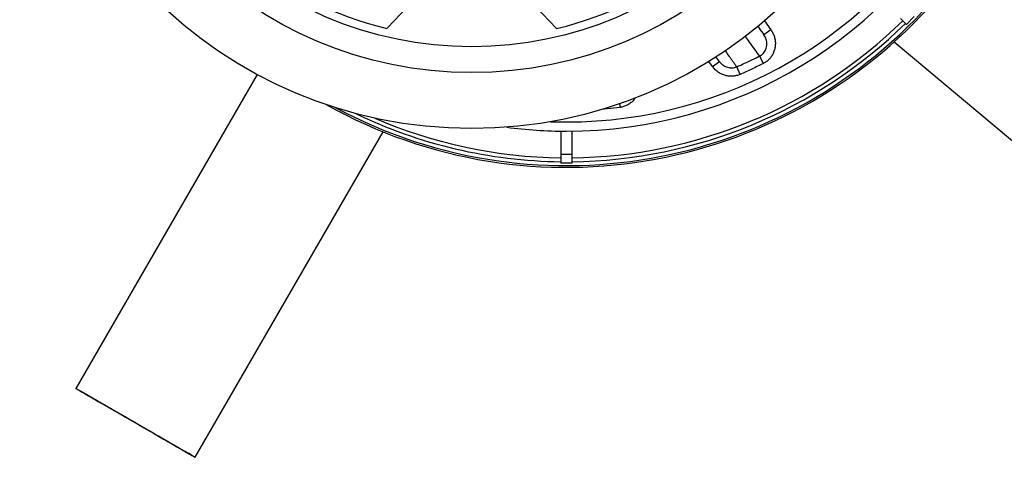
# Model space of a CAD drawing. Units: millimetres. Extents: x -237 to 420, y 0 to 328.
# Drawn here: x 172 to 218, y 195 to 215 of the extents above; entities that cross this region are included whole.
import ezdxf

# ---------------------------------------------------------------- set-up
doc = ezdxf.new("R2010")
doc.units = ezdxf.units.MM

msp = doc.modelspace()

# ---------------------------------------------------------------- linework, layer by layer
at = {"color": 7, "linetype": 'Continuous', "lineweight": 25}
for p, q in [((189.46061, 214.84295), (190.77198, 216.2256)), ((197.35564, 214.8412), (196.04329, 216.22488)), ((207.00991, 215.19186), (207.30504, 214.78565)), ((213.32616, 215.30434), (213.60406, 215.02643)), ((213.97176, 215.39412), (213.60406, 215.02643)), ((207.30504, 214.78565), (206.98144, 214.55053)), ((213.04331, 214.22905), (226.41854, 203.00591)), ((204.59079, 213.07733), (204.42112, 213.31086)), ((204.59079, 213.07733), (204.9144, 213.31244)), ((204.9144, 213.31244), (204.75651, 213.52976)), ((206.96241, 213.21942), (206.78718, 213.56386)), ((205.8769, 212.7075), (205.72257, 213.06184)), ((183.44045, 212.70679), (175.01565, 198.11461)), ((200.27993, 211.34733), (200.30124, 211.1778)), ((180.55822, 194.91461), (189.29142, 210.04095)), ((197.5473, 210.07649), (197.5473, 208.98391)), ((198.0673, 210.0766), (198.0673, 208.98391)), ((198.0673, 208.98391), (197.5473, 208.98391)), ((197.5473, 208.98391), (197.5473, 208.59089)), ((198.0673, 208.98391), (198.0673, 208.59089)), ((198.0673, 208.59089), (197.5473, 208.59089))]:
    msp.add_line(p, q, dxfattribs=at)
at = {"color": 7, "linetype": 'Continuous', "lineweight": 25, "flags": 128}
for points in [[(197.06226, 210.5114), (197.26562, 210.50508), (197.8073, 210.49798)], [(175.01565, 198.11461), (175.02203, 198.11136), (175.04075, 198.10097), (175.07174, 198.08351), (175.11486, 198.05903), (175.16991, 198.02766), (175.23665, 197.98953), (175.31477, 197.94482), (175.40394, 197.89371), (175.50376, 197.83645), (175.61377, 197.77328), (175.73348, 197.70449), (175.86237, 197.63039), (175.99985, 197.5513), (176.14532, 197.46759), (176.29811, 197.37961), (176.45756, 197.28778), (176.62294, 197.19249), (176.79352, 197.09417), (176.96854, 196.99327), (177.14721, 196.89022), (177.32874, 196.7855), (177.51232, 196.67957), (177.69712, 196.5729), (177.88233, 196.46598), (178.06711, 196.35927), (178.25064, 196.25325), (178.43209, 196.1484), (178.61067, 196.04518), (178.78556, 195.94407), (178.956, 195.8455), (179.12121, 195.74992), (179.28047, 195.65775), (179.43305, 195.56941), (179.57828, 195.4853), (179.71552, 195.40578), (179.84414, 195.33121), (179.96357, 195.26192), (180.07328, 195.19824), (180.17277, 195.14043), (180.26162, 195.08876), (180.33941, 195.04345), (180.4058, 195.00472), (180.46049, 194.97273), (180.50324, 194.94763), (180.53386, 194.92953), (180.55222, 194.9185), (180.55822, 194.91461), (180.55184, 194.91786), (180.53312, 194.92824), (180.50213, 194.9457), (180.45901, 194.97018), (180.40396, 195.00155), (180.33723, 195.03968), (180.2591, 195.08439), (180.16993, 195.1355), (180.07012, 195.19276), (179.96011, 195.25593), (179.84039, 195.32472), (179.7115, 195.39882), (179.57402, 195.47791), (179.42856, 195.56162), (179.27576, 195.6496), (179.11631, 195.74143), (178.95093, 195.83672), (178.78035, 195.93504), (178.60533, 196.03595), (178.42666, 196.13899), (178.24513, 196.24371), (178.06155, 196.34964), (177.87675, 196.45631), (177.69154, 196.56324), (177.50676, 196.66995), (177.32324, 196.77596), (177.14178, 196.88081), (176.96321, 196.98403), (176.78831, 197.08514), (176.61787, 197.18371), (176.45266, 197.2793), (176.2934, 197.37146), (176.14082, 197.4598), (175.99559, 197.54392), (175.85835, 197.62344), (175.72974, 197.69801), (175.61031, 197.76729), (175.5006, 197.83098), (175.4011, 197.88878), (175.31226, 197.94045), (175.23447, 197.98576), (175.16808, 198.02449), (175.11338, 198.05648), (175.07063, 198.08158), (175.04001, 198.09969), (175.02166, 198.11071), (175.01565, 198.11461)], [(175.23043, 197.99061), (175.2367, 197.9874), (175.25512, 197.97717), (175.28561, 197.95997), (175.32802, 197.93589), (175.38214, 197.90503), (175.44773, 197.86754), (175.52446, 197.82361), (175.61197, 197.77344), (175.70985, 197.71727), (175.81763, 197.65537), (175.93479, 197.58804), (176.06078, 197.51559), (176.19499, 197.43837), (176.33679, 197.35674), (176.48551, 197.2711), (176.64042, 197.18186), (176.8008, 197.08944), (176.96587, 196.99428), (177.13486, 196.89683), (177.30696, 196.79756), (177.48134, 196.69695), (177.65718, 196.59546), (177.83364, 196.49359), (178.00987, 196.39182), (178.18505, 196.29063), (178.35832, 196.19052), (178.52888, 196.09194), (178.69589, 195.99538), (178.85858, 195.9013), (179.01616, 195.81013), (179.16788, 195.72233), (179.31302, 195.6383), (179.45089, 195.55844), (179.58083, 195.48315), (179.70222, 195.41276), (179.81448, 195.34763), (179.91708, 195.28806), (180.00953, 195.23434), (180.09139, 195.18671), (180.16226, 195.14542), (180.22182, 195.11064), (180.26977, 195.08256), (180.30589, 195.06131), (180.33001, 195.04698), (180.34201, 195.03964), (180.34183, 195.03933), (180.32948, 195.04605), (180.30501, 195.05977), (180.26854, 195.08043), (180.22024, 195.10792), (180.16035, 195.14211), (180.08915, 195.18284), (180.00698, 195.22992), (179.91423, 195.28312), (179.81134, 195.34219), (179.6988, 195.40685), (179.57715, 195.47678), (179.44697, 195.55166), (179.30888, 195.63113), (179.16354, 195.71481), (179.01164, 195.8023), (178.8539, 195.89319), (178.69108, 195.98704), (178.52395, 196.0834), (178.3533, 196.18182), (178.17996, 196.28182), (178.00474, 196.38293), (177.82849, 196.48467), (177.65204, 196.58655), (177.47623, 196.68809), (177.3019, 196.7888), (177.12988, 196.88821), (176.96099, 196.98583), (176.79604, 197.08121), (176.63582, 197.17389), (176.48107, 197.26343), (176.33255, 197.3494), (176.19097, 197.43139), (176.05698, 197.50901), (175.93124, 197.58189), (175.81435, 197.64969), (175.70685, 197.71208), (175.60927, 197.76876), (175.52206, 197.81947), (175.44565, 197.86395), (175.3804, 197.90201), (175.32661, 197.93345), (175.28455, 197.95814), (175.25441, 197.97594), (175.23634, 197.98678), (175.23043, 197.99061)]]:
    msp.add_lwpolyline(points, dxfattribs=at)
at = {"color": 7, "linetype": 'Continuous', "lineweight": 25}
for radius in [21, 18.4, 17.2]:
    msp.add_circle((193.4073, 231.19089), radius, dxfattribs=at)
for centre, radius, start, end in [((197.8073, 231.19089), 22.8, 240.696625, 119.303375), ((197.8073, 231.19089), 22.72, 241.774474, 118.225526), ((197.8073, 231.19089), 21.11973, 270, 97.544791), ((197.8073, 231.19089), 20.69291, 270, 92.063361), ((193.41175, 231.18818), 16.816, 230.973174, 256.410565), ((193.41175, 231.18818), 16.816, 283.564064, 308.992254), ((197.8073, 231.19089), 22.53996, 270.660881, 314.339073), ((197.8073, 231.19089), 22.36046, 270.666231, 314.333769), ((197.8073, 231.19089), 22.53996, 244.174061, 269.338967), ((197.8073, 231.19089), 22.36046, 246.535674, 269.333769), ((197.8073, 231.19089), 21.11973, 262.455209, 270)]:
    msp.add_arc(centre, radius, start, end, dxfattribs=at)
for points, knots in [([(206.69808, 214.94053), (206.71873, 214.91212), (206.82076, 214.77169), (206.91014, 214.64866), (206.98144, 214.55053)], [0, 0, 0, 0, 0.20233996, 1, 1, 1, 1]), ([(207.30504, 214.78565), (207.3388, 214.7342), (207.40728, 214.62982), (207.47488, 214.45512), (207.51441, 214.27082), (207.52119, 214.08501), (207.49588, 213.90029), (207.44026, 213.72759), (207.35569, 213.56747), (207.24706, 213.42844), (207.11585, 213.30765), (207.01408, 213.24913), (206.96241, 213.21942)], [0, 0, 0, 0, 0.10120298, 0.20530507, 0.30652038, 0.4107761, 0.51005511, 0.61241911, 0.70823465, 0.80700591, 0.90201792, 1, 1, 1, 1]), ([(206.78718, 213.56386), (206.71384, 213.66456), (206.56713, 213.86601), (206.34482, 214.17357), (206.18986, 214.38941), (206.12387, 214.48133)], [0, 0, 0, 0, 0.36465114, 0.72943285, 1, 1, 1, 1]), ([(206.78718, 213.56386), (206.81857, 213.58175), (206.88134, 213.61755), (206.96187, 213.69187), (207.02824, 213.77908), (207.07921, 213.8789), (207.11174, 213.98795), (207.12543, 214.10402), (207.11868, 214.22198), (207.092, 214.33856), (207.04738, 214.45022), (207.00342, 214.5171), (206.98144, 214.55053)], [0, 0, 0, 0, 0.09408644, 0.1881745, 0.28367835, 0.37921305, 0.4797806, 0.58039467, 0.68470998, 0.78906352, 0.89452418, 1, 1, 1, 1]), ([(205.182, 213.8066), (205.20217, 213.77859), (205.28169, 213.6682), (205.41185, 213.48845), (205.573, 213.26652), (205.67272, 213.13007), (205.72257, 213.06184)], [0, 0, 0, 0, 0.10173654, 0.40092528, 0.70046279, 1, 1, 1, 1]), ([(204.9144, 213.31244), (204.94075, 213.27963), (204.99422, 213.21306), (205.09011, 213.13581), (205.19268, 213.07645), (205.29651, 213.03704), (205.40501, 213.01481), (205.51282, 213.01123), (205.62093, 213.02484), (205.68835, 213.04938), (205.72257, 213.06184)], [0, 0, 0, 0, 0.13879798, 0.28166142, 0.40360024, 0.52860948, 0.64571898, 0.76605742, 0.8812168, 1, 1, 1, 1]), ([(205.72257, 213.06184), (205.96607, 213.17083), (206.32428, 213.33118), (206.6749, 213.50742), (206.78718, 213.56386)], [0, 0, 0, 0, 0.67974725, 1, 1, 1, 1]), ([(206.96241, 213.21942), (206.78349, 213.13008), (206.42548, 212.95131), (206.05982, 212.78879), (205.8769, 212.7075)], [0, 0, 0, 0, 0.49977595, 1, 1, 1, 1]), ([(205.8769, 212.7075), (205.8236, 212.68733), (205.71541, 212.64641), (205.54373, 212.62111), (205.36933, 212.62281), (205.19782, 212.65359), (205.03085, 212.71264), (204.87004, 212.80167), (204.71715, 212.92121), (204.63336, 213.02473), (204.59079, 213.07733)], [0, 0, 0, 0, 0.11812013, 0.23974021, 0.35783808, 0.47922085, 0.60000895, 0.72407202, 0.85981002, 1, 1, 1, 1]), ([(201.01464, 211.62473), (200.99019, 211.58854), (200.93261, 211.50332), (200.81327, 211.39223), (200.66827, 211.29265), (200.50892, 211.22192), (200.38453, 211.18933), (200.31455, 211.17965), (200.30124, 211.1778)], [0, 0, 0, 0, 0.15055677, 0.35446202, 0.55834341, 0.75597474, 0.95360466, 1, 1, 1, 1]), ([(200.30124, 211.1778), (200.10143, 211.15344), (199.83529, 211.12099), (199.568, 211.10056), (199.5014, 211.09547)], [0, 0, 0, 0, 0.750797457, 1, 1, 1, 1])]:
    msp.add_open_spline(points, degree=3, knots=knots, dxfattribs=at)

doc.saveas('drawing.dxf')
